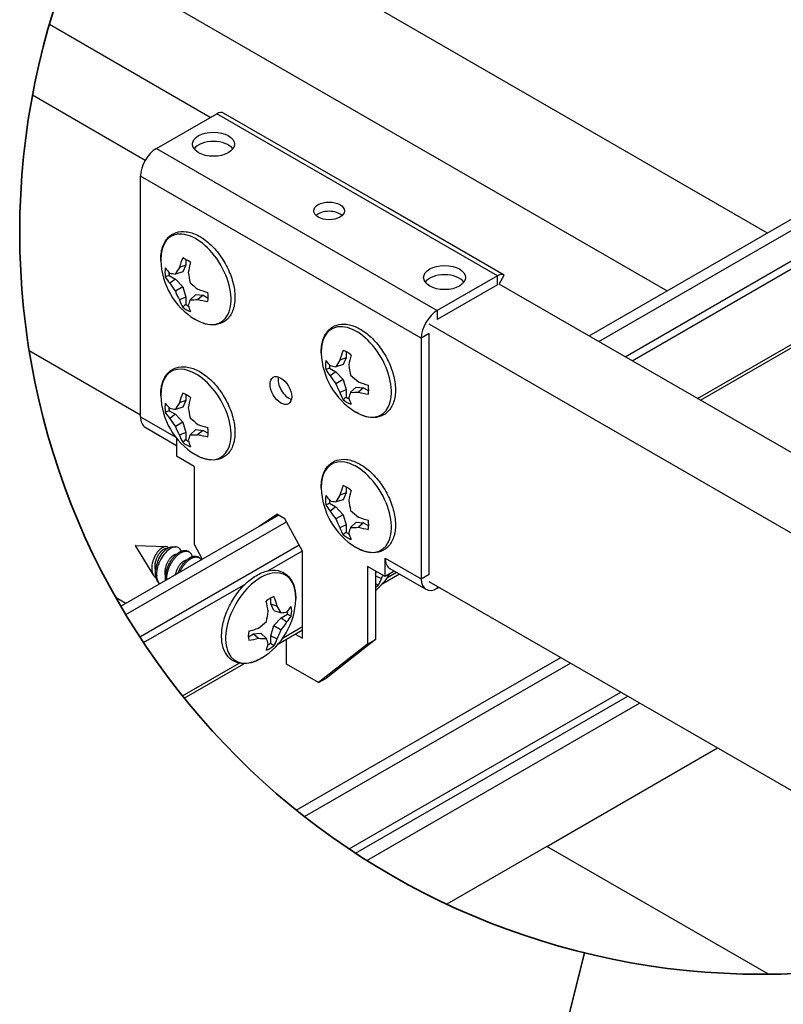
# Model space of a CAD drawing. Units: inches. Extents: x 3585.26 to 3594.64, y 1909.22 to 1915.84.
# Drawn here: x 3591.37 to 3593.05, y 1912.5 to 1914.67 of the extents above; entities that cross this region are included whole.
import ezdxf

# ---------------------------------------------------------------- set-up
doc = ezdxf.new("R2010")
doc.units = ezdxf.units.IN
doc.header["$MEASUREMENT"] = 0
doc.layers.add('Detail Boundary (ANSI)', color=7, linetype='Continuous', lineweight=35)
doc.layers.add('Panel 2', color=5, linetype='Continuous')
doc.layers.add('Susp Units 1', color=6, linetype='Continuous')

# ---------------------------------------------------------------- blocks, each defined once
blk = doc.blocks.new('2dTransSymbol1')
at = {"layer": 'Detail Boundary (ANSI)'}
blk.add_line((7.7563, 3.2111), (8.1517, 4.8148), dxfattribs=at)
blk.add_circle((8.5434, 6.4029), 1.6357, dxfattribs=at)

msp = doc.modelspace()

# ---------------------------------------------------------------- linework, layer by layer
at = {"layer": 'Panel 2'}
for p, q in [((3593.017, 1914.199), (3591.5908, 1915.0224)), ((3591.4928, 1914.8239), (3592.796, 1914.0715)), ((3592.1342, 1912.8158), (3592.7352, 1913.1628)), ((3592.5307, 1912.8468), (3592.9066, 1913.0638)), ((3592.5307, 1912.8468), (3592.3104, 1912.7196)), ((3593.0191, 1912.5648), (3592.5307, 1912.8468))]:
    msp.add_line(p, q, dxfattribs=at)
at = {"layer": 'Susp Units 1'}
for p, q in [((3592.6239, 1913.9721), (3594.2548, 1914.9137)), ((3592.6454, 1913.9597), (3594.2763, 1914.9013)), ((3592.7034, 1913.9262), (3594.3053, 1914.8511)), ((3592.7186, 1913.9174), (3594.3097, 1914.8361)), ((3591.7892, 1914.454), (3591.4348, 1914.6586)), ((3592.863, 1913.834), (3594.3097, 1914.6693)), ((3592.8693, 1913.8304), (3594.3053, 1914.6595)), ((3591.6458, 1914.3592), (3591.3974, 1914.5026)), ((3591.6708, 1914.3856), (3591.8033, 1914.4621)), ((3592.422, 1914.1049), (3591.8033, 1914.4621)), ((3592.0747, 1914.3156), (3591.8183, 1914.4636)), ((3591.6708, 1914.3856), (3592.2895, 1914.0284)), ((3592.2542, 1913.9672), (3591.6354, 1914.3244)), ((3591.6354, 1913.7936), (3591.6354, 1914.3244)), ((3592.1807, 1914.2544), (3592.0747, 1914.3156)), ((3592.437, 1914.1064), (3592.1807, 1914.2544)), ((3591.7354, 1914.1281), (3591.7214, 1914.123)), ((3591.7354, 1914.1281), (3591.7286, 1914.1133)), ((3591.7354, 1914.1411), (3591.7354, 1914.1281)), ((3591.7286, 1914.1133), (3591.7124, 1914.1084)), ((3592.4256, 1914.0865), (3592.437, 1914.1064)), ((3591.6986, 1914.1053), (3591.7124, 1914.0973)), ((3591.7124, 1914.0973), (3591.7002, 1914.0883)), ((3591.7124, 1914.0973), (3591.7286, 1914.0802)), ((3592.422, 1914.1049), (3592.2895, 1914.0284)), ((3592.422, 1914.0845), (3592.422, 1914.1049)), ((3594.1869, 1913.0697), (3592.4256, 1914.0866)), ((3591.7286, 1914.0802), (3591.7124, 1914.0708)), ((3591.7286, 1914.0802), (3591.7354, 1914.0576)), ((3591.7573, 1914.0636), (3591.745, 1914.052)), ((3591.7573, 1914.0636), (3591.7735, 1914.062)), ((3592.422, 1914.0845), (3592.2895, 1914.008)), ((3591.7354, 1914.0576), (3591.7214, 1914.0514)), ((3591.7354, 1914.0576), (3591.7354, 1914.0416)), ((3591.7735, 1914.062), (3591.7621, 1914.0525)), ((3591.7735, 1914.062), (3591.7848, 1914.0555)), ((3592.2895, 1914.0284), (3592.2895, 1914.008)), ((3592.2718, 1913.9774), (3592.2542, 1913.9672)), ((3594.0705, 1912.9593), (3592.2718, 1913.9978)), ((3592.2718, 1913.4466), (3592.2718, 1913.9774)), ((3592.2542, 1913.9672), (3592.2542, 1913.4364)), ((3591.6354, 1913.7977), (3591.3903, 1913.9393)), ((3592.0889, 1913.937), (3592.0889, 1913.924)), ((3592.0889, 1913.924), (3592.075, 1913.9189)), ((3592.0889, 1913.924), (3592.0822, 1913.9092)), ((3592.0522, 1913.9011), (3592.066, 1913.8932)), ((3592.066, 1913.8932), (3592.0537, 1913.8842)), ((3592.0822, 1913.9092), (3592.066, 1913.9042)), ((3592.066, 1913.8932), (3592.0822, 1913.876)), ((3592.0822, 1913.876), (3592.066, 1913.8667)), ((3592.0822, 1913.876), (3592.0889, 1913.8534)), ((3592.0889, 1913.8534), (3592.075, 1913.8473)), ((3592.0889, 1913.8534), (3592.0889, 1913.8375)), ((3592.1109, 1913.8595), (3592.0985, 1913.8479)), ((3592.1109, 1913.8595), (3592.1271, 1913.8579)), ((3592.1271, 1913.8579), (3592.1157, 1913.8484)), ((3592.1271, 1913.8579), (3592.1384, 1913.8514)), ((3591.7354, 1913.8301), (3591.7214, 1913.825)), ((3591.7354, 1913.8301), (3591.7286, 1913.8153)), ((3591.7354, 1913.8431), (3591.7354, 1913.8301)), ((3591.6986, 1913.8072), (3591.7124, 1913.7993)), ((3591.7286, 1913.8153), (3591.7124, 1913.8103)), ((3591.6354, 1913.7936), (3591.713, 1913.7488)), ((3591.7124, 1913.7993), (3591.7002, 1913.7903)), ((3591.7124, 1913.7993), (3591.7286, 1913.7821)), ((3591.7286, 1913.7821), (3591.7124, 1913.7728)), ((3591.7286, 1913.7821), (3591.7354, 1913.7595)), ((3591.6458, 1913.7708), (3591.715, 1913.7308)), ((3591.7354, 1913.7595), (3591.7214, 1913.7534)), ((3591.7354, 1913.7595), (3591.7354, 1913.7436)), ((3591.7573, 1913.7656), (3591.745, 1913.754)), ((3591.7573, 1913.7656), (3591.7735, 1913.764)), ((3591.7735, 1913.764), (3591.7621, 1913.7545)), ((3591.7735, 1913.764), (3591.7848, 1913.7575)), ((3591.715, 1913.7464), (3591.715, 1913.7069)), ((3591.7538, 1913.6845), (3591.715, 1913.7069)), ((3591.7538, 1913.6845), (3591.7538, 1913.513)), ((3592.0889, 1913.639), (3592.0889, 1913.626)), ((3592.0822, 1913.6111), (3592.066, 1913.6062)), ((3592.0889, 1913.626), (3592.075, 1913.6208)), ((3592.0889, 1913.626), (3592.0822, 1913.6111)), ((3592.0522, 1913.6031), (3592.066, 1913.5951)), ((3592.066, 1913.5951), (3592.0537, 1913.5861)), ((3592.066, 1913.5951), (3592.0822, 1913.578)), ((3591.5921, 1913.3764), (3591.9398, 1913.5771)), ((3591.897, 1913.5528), (3591.9359, 1913.5793)), ((3591.9147, 1913.563), (3591.9374, 1913.5785)), ((3591.9537, 1913.5691), (3591.9359, 1913.5793)), ((3591.9926, 1913.4976), (3591.9537, 1913.5691)), ((3592.0822, 1913.578), (3592.066, 1913.5687)), ((3592.0822, 1913.578), (3592.0889, 1913.5554)), ((3591.603, 1913.3579), (3591.9573, 1913.5624)), ((3591.897, 1913.5528), (3591.9147, 1913.563)), ((3591.897, 1913.5525), (3591.897, 1913.5528)), ((3591.9147, 1913.5627), (3591.9147, 1913.563)), ((3592.0889, 1913.5554), (3592.075, 1913.5493)), ((3592.0889, 1913.5554), (3592.0889, 1913.5395)), ((3592.1109, 1913.5615), (3592.0985, 1913.5499)), ((3592.1109, 1913.5615), (3592.1271, 1913.5599)), ((3592.1271, 1913.5599), (3592.1157, 1913.5504)), ((3592.1271, 1913.5599), (3592.1384, 1913.5534)), ((3591.6241, 1913.5085), (3591.6642, 1913.4443)), ((3591.625, 1913.5101), (3591.6919, 1913.5077)), ((3591.6338, 1913.3087), (3591.985, 1913.5115)), ((3591.705, 1913.5073), (3591.7134, 1913.507)), ((3591.7538, 1913.513), (3591.771, 1913.4797)), ((3591.7423, 1913.4962), (3591.7396, 1913.4978)), ((3591.7646, 1913.4833), (3591.7618, 1913.4849)), ((3591.9164, 1913.4543), (3591.9923, 1913.4981)), ((3591.9926, 1913.3058), (3591.9926, 1913.4976)), ((3592.1745, 1913.4416), (3592.1745, 1913.4825)), ((3592.1745, 1913.4825), (3592.1746, 1913.4824)), ((3592.1746, 1913.4824), (3592.1746, 1913.4824)), ((3592.1746, 1913.4824), (3592.2542, 1913.4364)), ((3592.1357, 1913.464), (3592.1357, 1913.2925)), ((3592.1745, 1913.4416), (3592.1357, 1913.464)), ((3592.185, 1913.4595), (3592.2645, 1913.4135)), ((3592.1922, 1913.4553), (3592.1922, 1913.4518)), ((3592.1534, 1913.4538), (3592.1534, 1913.3027)), ((3592.1534, 1913.4472), (3592.1551, 1913.4528)), ((3592.1534, 1913.443), (3592.1662, 1913.4374)), ((3592.1693, 1913.4263), (3592.2059, 1913.4474)), ((3592.1922, 1913.4518), (3592.1745, 1913.4416)), ((3592.1795, 1913.4394), (3592.1996, 1913.451)), ((3592.2542, 1913.4364), (3592.2718, 1913.4466)), ((3591.6422, 1913.296), (3591.8672, 1913.4259)), ((3591.6741, 1913.4286), (3591.6744, 1913.4281)), ((3593.5862, 1912.6715), (3592.2718, 1913.4303)), ((3592.2895, 1913.4201), (3592.2895, 1913.416)), ((3592.2895, 1913.416), (3592.293, 1913.4181)), ((3591.6028, 1913.3825), (3591.5815, 1913.3948)), ((3591.9225, 1913.3814), (3591.9225, 1913.3944)), ((3591.9225, 1913.3814), (3591.9364, 1913.3762)), ((3591.9292, 1913.3665), (3591.9225, 1913.3814)), ((3591.9292, 1913.3665), (3591.9454, 1913.3616)), ((3591.9292, 1913.3334), (3591.9454, 1913.3505)), ((3591.9454, 1913.3505), (3591.9592, 1913.3585)), ((3591.9454, 1913.3505), (3591.9577, 1913.3415)), ((3591.9225, 1913.3108), (3591.9292, 1913.3334)), ((3591.9292, 1913.3334), (3591.9454, 1913.324)), ((3591.9497, 1913.3067), (3591.9926, 1913.3315)), ((3591.8731, 1913.3087), (3591.8843, 1913.3152)), ((3591.8843, 1913.3152), (3591.9005, 1913.3169)), ((3591.8843, 1913.3152), (3591.8958, 1913.3058)), ((3591.9005, 1913.3169), (3591.9129, 1913.3053)), ((3591.9225, 1913.2949), (3591.9225, 1913.3108)), ((3591.9225, 1913.3108), (3591.9364, 1913.3047)), ((3591.9395, 1913.2936), (3591.9926, 1913.3242)), ((3591.9572, 1913.2486), (3591.9572, 1913.3038)), ((3591.9766, 1913.315), (3591.9926, 1913.3058)), ((3592.1357, 1913.2925), (3592.0279, 1913.2078)), ((3592.1534, 1913.3027), (3592.0456, 1913.218)), ((3592.1357, 1913.2925), (3592.1534, 1913.3027)), ((3591.9788, 1912.9268), (3592.5614, 1913.2631)), ((3591.7278, 1913.1786), (3591.8527, 1913.2507)), ((3591.7318, 1913.1737), (3591.8634, 1913.2496)), ((3592.0279, 1913.2078), (3591.9572, 1913.2486)), ((3591.9967, 1912.9126), (3592.5826, 1913.2509)), ((3592.0279, 1913.2078), (3592.0456, 1913.218)), ((3592.0952, 1912.8412), (3592.6937, 1913.1867)), ((3592.1095, 1912.8317), (3592.709, 1913.1779))]:
    msp.add_line(p, q, dxfattribs=at)
for centre, start, end in [((3591.8375, 1914.143), 181.6742, 238.3258), ((3592.1911, 1913.9389), 181.6742, 238.3258), ((3591.8375, 1913.845), 181.6742, 238.3258), ((3592.1911, 1913.6409), 181.6742, 238.3258), ((3592.0501, 1913.529), 311.0367, 328.7929), ((3591.8203, 1913.3963), 301.6742, 358.3258)]:
    msp.add_arc(centre, 0.1573, start, end, dxfattribs=at)
for centre, major_axis, ratio, start_param, end_param in [((3591.8033, 1914.4376), (0.015, 0.026), 0.57735, 0, 0.785398), ((3591.7963, 1914.3744), (0.0462, 0), 0.57735, 0.392197, 2.749395), ((3591.6708, 1914.3448), (0.025, 0.0433), 0.57735, 0.785398, 2.356194), ((3592.0509, 1914.2274), (-0.0337, 0), 0.57735, 3.692878, 5.7319), ((3591.7576, 1914.0969), (-0.0547, 0.0947), 0.57735, 2.321878, 7.1029), ((3591.8448, 1914.1371), (0.0998, 0.121), 0.668835, 2.022588, 2.176976), ((3591.7371, 1914.085), (0.0338, -0.0585), 0.57735, 2.17393, 2.538459), ((3591.8272, 1914.1472), (-0.0588, -0.1454), 0.468323, 4.987011, 5.141398), ((3591.7371, 1914.085), (-0.0338, 0.0585), 0.57735, 0.603134, 0.967662), ((3591.836, 1914.132), (0.1553, -0.0218), 0.468323, 3.562775, 3.717163), ((3591.743, 1914.0884), (0.0318, -0.0551), 0.57735, 3.957325, 4.097016), ((3591.8371, 1914.1458), (0.1556, 0.0231), 0.207457, 3.605979, 3.752568), ((3591.836, 1914.1452), (0.1292, 0.0897), 0.407969, 2.317368, 2.463957), ((3591.8397, 1914.1431), (0.0015, -0.1573), 0.642628, 4.906639, 5.053229), ((3592.3054, 1914.0804), (0.0462, 0), 0.57735, 0.392197, 2.749395), ((3592.422, 1914.0804), (0.015, 0.026), 0.57735, 0, 0.785398), ((3591.836, 1914.1523), (-0.1547, -0.0259), 0.668835, 0.244012, 0.3984), ((3591.8371, 1914.1416), (-0.1516, 0.042), 0.84314, 0.724893, 0.871482), ((3591.8387, 1914.1449), (0.1355, -0.0799), 0.642628, 4.371549, 4.518139), ((3591.836, 1914.1434), (0.0394, 0.1523), 0.84314, 2.27011, 2.4167), ((3591.836, 1914.132), (0.1553, -0.0218), 0.468323, 4.28338, 4.437767), ((3591.7371, 1914.085), (0.0338, -0.0585), 0.57735, 0.603134, 0.967662), ((3591.8448, 1914.1371), (-0.0998, -0.121), 0.668835, 5.884785, 6.039173), ((3591.743, 1914.0884), (0.0318, -0.0551), 0.57735, 5.327762, 5.467453), ((3591.8397, 1914.1413), (-0.0978, -0.1232), 0.207457, 5.67221, 5.818799), ((3591.8387, 1914.1407), (-0.1423, -0.0671), 0.407969, 0.677636, 0.824225), ((3591.836, 1914.1523), (-0.1547, -0.0259), 0.668835, 0.964617, 1.119005), ((3591.7371, 1914.085), (-0.0338, 0.0585), 0.57735, 2.17393, 2.538459), ((3591.8272, 1914.1472), (-0.0588, -0.1454), 0.468323, 5.707615, 5.862003), ((3592.2895, 1913.9876), (-0.025, -0.0433), 0.57735, 3.926991, 5.497787), ((3592.1111, 1913.8928), (-0.0547, 0.0947), 0.57735, 2.321878, 7.1029), ((3592.1983, 1913.9329), (0.0998, 0.121), 0.668835, 2.022588, 2.176976), ((3592.0906, 1913.8809), (0.0338, -0.0585), 0.57735, 2.17393, 2.538459), ((3592.0906, 1913.8809), (-0.0338, 0.0585), 0.57735, 0.603134, 0.967662), ((3592.1895, 1913.9279), (0.1553, -0.0218), 0.468323, 3.562775, 3.717163), ((3592.1896, 1913.9411), (0.1292, 0.0897), 0.407969, 2.317368, 2.463957), ((3592.1808, 1913.9431), (-0.0588, -0.1454), 0.468323, 4.987011, 5.141398), ((3591.7576, 1913.7989), (-0.0547, 0.0947), 0.57735, 2.321878, 7.1029), ((3592.1895, 1913.9482), (-0.1547, -0.0259), 0.668835, 0.244012, 0.3984), ((3592.0965, 1913.8843), (0.0318, -0.0551), 0.57735, 3.957325, 4.097016), ((3592.1907, 1913.9417), (0.1556, 0.0231), 0.207457, 3.605979, 3.752568), ((3592.1933, 1913.9389), (0.0015, -0.1573), 0.642628, 4.906639, 5.053229), ((3591.9625, 1913.862), (0.0169, -0.0292), 0.57735, 3.692878, 5.7319), ((3592.1907, 1913.9374), (-0.1516, 0.042), 0.84314, 0.724893, 0.871482), ((3592.1922, 1913.9408), (0.1355, -0.0799), 0.642628, 4.371549, 4.518139), ((3592.1895, 1913.9279), (0.1553, -0.0218), 0.468323, 4.28338, 4.437767), ((3591.8448, 1913.8391), (0.0998, 0.121), 0.668835, 2.022588, 2.176976), ((3591.7371, 1913.787), (0.0338, -0.0585), 0.57735, 2.17393, 2.538459), ((3592.1896, 1913.9393), (0.0394, 0.1523), 0.84314, 2.27011, 2.4167), ((3592.1983, 1913.9329), (-0.0998, -0.121), 0.668835, 5.884785, 6.039173), ((3592.1933, 1913.9372), (-0.0978, -0.1232), 0.207457, 5.67221, 5.818799), ((3592.1922, 1913.9365), (-0.1423, -0.0671), 0.407969, 0.677636, 0.824225), ((3592.1895, 1913.9482), (-0.1547, -0.0259), 0.668835, 0.964617, 1.119005), ((3592.0906, 1913.8809), (0.0338, -0.0585), 0.57735, 0.603134, 0.967662), ((3591.7371, 1913.787), (-0.0338, 0.0585), 0.57735, 0.603134, 0.967662), ((3591.836, 1913.834), (0.1553, -0.0218), 0.468323, 3.562775, 3.717163), ((3591.836, 1913.8472), (0.1292, 0.0897), 0.407969, 2.317368, 2.463957), ((3591.8272, 1913.8492), (-0.0588, -0.1454), 0.468323, 4.987011, 5.141398), ((3592.0906, 1913.8809), (-0.0338, 0.0585), 0.57735, 2.17393, 2.538459), ((3592.0965, 1913.8843), (0.0318, -0.0551), 0.57735, 5.327762, 5.467453), ((3592.1808, 1913.9431), (-0.0588, -0.1454), 0.468323, 5.707615, 5.862003), ((3591.836, 1913.8543), (-0.1547, -0.0259), 0.668835, 0.244012, 0.3984), ((3591.743, 1913.7904), (0.0318, -0.0551), 0.57735, 3.957325, 4.097016), ((3591.8371, 1913.8478), (0.1556, 0.0231), 0.207457, 3.605979, 3.752568), ((3591.8397, 1913.845), (0.0015, -0.1573), 0.642628, 4.906639, 5.053229), ((3591.6708, 1913.8141), (-0.025, -0.0433), 0.57735, 5.497787, 6.283185), ((3591.8371, 1913.8435), (-0.1516, 0.042), 0.84314, 0.724893, 0.871482), ((3591.8387, 1913.8469), (0.1355, -0.0799), 0.642628, 4.371549, 4.518139), ((3591.836, 1913.8454), (0.0394, 0.1523), 0.84314, 2.27011, 2.4167), ((3591.836, 1913.834), (0.1553, -0.0218), 0.468323, 4.28338, 4.437767), ((3591.7371, 1913.787), (0.0338, -0.0585), 0.57735, 0.603134, 0.967662), ((3591.7503, 1913.7682), (-0.025, -0.0433), 0.57735, 5.530463, 5.561043), ((3591.8448, 1913.8391), (-0.0998, -0.121), 0.668835, 5.884785, 6.039173), ((3591.7371, 1913.787), (-0.0338, 0.0585), 0.57735, 2.17393, 2.538459), ((3591.743, 1913.7904), (0.0318, -0.0551), 0.57735, 5.327762, 5.467453), ((3591.8397, 1913.8433), (-0.0978, -0.1232), 0.207457, 5.67221, 5.818799), ((3591.8272, 1913.8492), (-0.0588, -0.1454), 0.468323, 5.707615, 5.862003), ((3591.8387, 1913.8426), (-0.1423, -0.0671), 0.407969, 0.677636, 0.824225), ((3591.836, 1913.8543), (-0.1547, -0.0259), 0.668835, 0.964617, 1.119005), ((3592.1111, 1913.5947), (-0.0547, 0.0947), 0.57735, 2.321878, 7.1029), ((3592.1983, 1913.6349), (0.0998, 0.121), 0.668835, 2.022588, 2.176976), ((3592.0906, 1913.5829), (0.0338, -0.0585), 0.57735, 2.17393, 2.538459), ((3592.1808, 1913.6451), (-0.0588, -0.1454), 0.468323, 4.987011, 5.141398), ((3592.0906, 1913.5829), (-0.0338, 0.0585), 0.57735, 0.603134, 0.967662), ((3592.1895, 1913.6299), (0.1553, -0.0218), 0.468323, 3.562775, 3.717163), ((3592.0965, 1913.5863), (0.0318, -0.0551), 0.57735, 3.957325, 4.097016), ((3592.1907, 1913.6437), (0.1556, 0.0231), 0.207457, 3.605979, 3.752568), ((3592.1896, 1913.643), (0.1292, 0.0897), 0.407969, 2.317368, 2.463957), ((3592.1933, 1913.6409), (0.0015, -0.1573), 0.642628, 4.906639, 5.053229), ((3592.1895, 1913.6501), (-0.1547, -0.0259), 0.668835, 0.244012, 0.3984), ((3592.1907, 1913.6394), (-0.1516, 0.042), 0.84314, 0.724893, 0.871482), ((3592.1922, 1913.6428), (0.1355, -0.0799), 0.642628, 4.371549, 4.518139), ((3592.1896, 1913.6413), (0.0394, 0.1523), 0.84314, 2.27011, 2.4167), ((3592.1895, 1913.6299), (0.1553, -0.0218), 0.468323, 4.28338, 4.437767), ((3592.0906, 1913.5829), (0.0338, -0.0585), 0.57735, 0.603134, 0.967662), ((3592.1983, 1913.6349), (-0.0998, -0.121), 0.668835, 5.884785, 6.039173), ((3592.1933, 1913.6391), (-0.0978, -0.1232), 0.207457, 5.67221, 5.818799), ((3592.1922, 1913.6385), (-0.1423, -0.0671), 0.407969, 0.677636, 0.824225), ((3592.1895, 1913.6501), (-0.1547, -0.0259), 0.668835, 0.964617, 1.119005), ((3592.0906, 1913.5829), (-0.0338, 0.0585), 0.57735, 2.17393, 2.538459), ((3592.0965, 1913.5863), (0.0318, -0.0551), 0.57735, 5.327762, 5.467453), ((3592.1808, 1913.6451), (-0.0588, -0.1454), 0.468323, 5.707615, 5.862003), ((3591.6247, 1913.5092), (0.0005, 0.000866), 0.57735, 0.297251, 2.844341), ((3592.21, 1913.5028), (-0.025, -0.0433), 0.57735, 5.497787, 6.283185), ((3591.7041, 1913.4634), (-0.0238, -0.0411), 0.57735, 5.326413, 6.110948), ((3591.7051, 1913.4633), (0.0197, 0.0438), 0.637282, 2.124404, 2.294757), ((3591.9003, 1913.3501), (-0.0547, -0.0947), 0.57735, 2.321878, 7.1029), ((3592.0429, 1913.523), (0.0998, -0.121), 0.668835, 0.244012, 0.3984), ((3592.0516, 1913.5293), (0.0394, -0.1523), 0.84314, 0.724893, 0.778822), ((3592.2895, 1913.4568), (-0.025, -0.0433), 0.57735, 5.497787, 7.068583), ((3591.7056, 1913.4625), (-0.0255, -0.0401), 0.663871, 6.138687, 6.139701), ((3592.1506, 1913.471), (-0.0338, -0.0585), 0.57735, 0.844554, 0.967663), ((3591.9208, 1913.3383), (0.0338, 0.0585), 0.57735, 0.603134, 0.967663), ((3591.8131, 1913.3903), (0.0998, -0.121), 0.668835, 0.964617, 1.119005), ((3591.8307, 1913.4005), (-0.0588, 0.1454), 0.468323, 4.283379, 4.437767), ((3591.8218, 1913.3984), (0.1292, -0.0897), 0.407968, 0.677635, 0.824225), ((3591.8219, 1913.3852), (0.1553, 0.0218), 0.468323, 5.707615, 5.862003), ((3591.9208, 1913.3383), (-0.0338, -0.0585), 0.57735, 2.17393, 2.538459), ((3591.8181, 1913.3963), (0.0015, 0.1573), 0.642629, 4.371549, 4.518138), ((3591.8207, 1913.3991), (0.1556, -0.0231), 0.207457, 5.67221, 5.818799), ((3591.8219, 1913.4055), (0.1547, -0.0259), 0.668835, 5.884785, 6.039173), ((3591.9149, 1913.3417), (0.0318, 0.0551), 0.57735, 5.327762, 5.467453), ((3591.8219, 1913.3852), (0.1553, 0.0218), 0.468323, 4.987011, 5.141399), ((3591.8192, 1913.3982), (0.1355, 0.0799), 0.642629, 4.906639, 5.053229), ((3591.8207, 1913.3948), (-0.1516, -0.042), 0.84314, 2.27011, 2.4167), ((3591.9208, 1913.3383), (0.0338, 0.0585), 0.57735, 2.17393, 2.538459), ((3591.8219, 1913.4055), (-0.1547, 0.0259), 0.668835, 2.022588, 2.176976), ((3591.8192, 1913.3939), (-0.1423, 0.0671), 0.407969, 2.317368, 2.463957), ((3591.8181, 1913.3945), (-0.0978, 0.1232), 0.207457, 3.605979, 3.752568), ((3591.8131, 1913.3903), (0.0998, -0.121), 0.668835, 0.244012, 0.3984), ((3591.8218, 1913.3967), (0.0394, -0.1523), 0.84314, 0.724893, 0.871482), ((3591.8307, 1913.4005), (-0.0588, 0.1454), 0.468323, 3.562775, 3.717162), ((3591.9208, 1913.3383), (-0.0338, -0.0585), 0.57735, 0.603134, 0.967663), ((3591.9149, 1913.3417), (0.0318, 0.0551), 0.57735, 3.957325, 4.097016)]:
    msp.add_ellipse(centre, major_axis=major_axis, ratio=ratio, start_param=start_param, end_param=end_param, dxfattribs=at)
for centre, major_axis in [((3591.7963, 1914.3948), (-0.0462, 0)), ((3592.0509, 1914.2478), (-0.0337, 0)), ((3592.3054, 1914.1009), (-0.0462, 0)), ((3591.9448, 1913.8518), (0.0169, -0.0292))]:
    msp.add_ellipse(centre, major_axis=major_axis, ratio=0.57735, dxfattribs=at)
for points, knots in [([(3591.6803, 1914.1384), (3591.68, 1914.1488), (3591.6811, 1914.1585), (3591.6865, 1914.1756), (3591.6907, 1914.183), (3591.7013, 1914.194), (3591.7075, 1914.1979), (3591.7211, 1914.2023), (3591.7284, 1914.2029), (3591.7442, 1914.201), (3591.7527, 1914.1983), (3591.77, 1914.1896), (3591.7787, 1914.1835), (3591.7953, 1914.1686), (3591.8032, 1914.1599), (3591.8172, 1914.1408), (3591.8233, 1914.1304), (3591.8334, 1914.1089), (3591.8373, 1914.0978), (3591.8426, 1914.076), (3591.8438, 1914.0652), (3591.8434, 1914.0451), (3591.8418, 1914.0356), (3591.8354, 1914.0194), (3591.8308, 1914.0126), (3591.8195, 1914.0027), (3591.8131, 1913.9994), (3591.7992, 1913.996), (3591.7916, 1913.996), (3591.7755, 1913.999), (3591.7668, 1914.0023), (3591.7572, 1914.0078), (3591.7561, 1914.0084), (3591.7549, 1914.0091)], [3.107276, 3.107276, 3.107276, 3.107276, 3.440326, 3.440326, 3.762234, 3.762234, 4.049712, 4.049712, 4.333613, 4.333613, 4.648266, 4.648266, 4.980438, 4.980438, 5.312656, 5.312656, 5.642959, 5.642959, 5.973138, 5.973138, 6.305067, 6.305067, 6.637773, 6.637773, 6.954821, 6.954821, 7.238071, 7.238071, 7.525999, 7.525999, 7.845484, 7.845484, 7.888298, 7.888298, 7.888298, 7.888298]), ([(3591.7354, 1914.0416), (3591.7341, 1914.0406), (3591.7329, 1914.0396), (3591.7317, 1914.0385), (3591.7306, 1914.0376), (3591.7295, 1914.0367), (3591.7284, 1914.0358)], [0.0008754578, 0.0008754578, 0.0008754578, 0.0008754578, 0.0011239174, 0.0011239174, 0.0011239174, 0.0013455933, 0.0013455933, 0.0013455933, 0.0013455933]), ([(3592.0338, 1913.9343), (3592.0335, 1913.9446), (3592.0347, 1913.9544), (3592.0401, 1913.9714), (3592.0442, 1913.9789), (3592.0548, 1913.9899), (3592.061, 1913.9938), (3592.0746, 1913.9982), (3592.082, 1913.9987), (3592.0978, 1913.9969), (3592.1063, 1913.9941), (3592.1235, 1913.9854), (3592.1323, 1913.9793), (3592.1489, 1913.9645), (3592.1567, 1913.9558), (3592.1707, 1913.9366), (3592.1769, 1913.9262), (3592.187, 1913.9048), (3592.1909, 1913.8937), (3592.1961, 1913.8719), (3592.1974, 1913.8611), (3592.197, 1913.8409), (3592.1953, 1913.8315), (3592.189, 1913.8153), (3592.1844, 1913.8084), (3592.1731, 1913.7986), (3592.1667, 1913.7953), (3592.1527, 1913.7919), (3592.1452, 1913.7919), (3592.129, 1913.7949), (3592.1204, 1913.7982), (3592.1108, 1913.8037), (3592.1096, 1913.8043), (3592.1085, 1913.805)], [3.107276, 3.107276, 3.107276, 3.107276, 3.440326, 3.440326, 3.762234, 3.762234, 4.049712, 4.049712, 4.333613, 4.333613, 4.648266, 4.648266, 4.980438, 4.980438, 5.312656, 5.312656, 5.642959, 5.642959, 5.973138, 5.973138, 6.305067, 6.305067, 6.637773, 6.637773, 6.954821, 6.954821, 7.238071, 7.238071, 7.525999, 7.525999, 7.845484, 7.845484, 7.888298, 7.888298, 7.888298, 7.888298]), ([(3591.6803, 1913.8404), (3591.68, 1913.8507), (3591.6811, 1913.8605), (3591.6865, 1913.8775), (3591.6907, 1913.885), (3591.7013, 1913.896), (3591.7075, 1913.8999), (3591.7211, 1913.9043), (3591.7284, 1913.9048), (3591.7442, 1913.903), (3591.7527, 1913.9002), (3591.77, 1913.8915), (3591.7787, 1913.8854), (3591.7953, 1913.8706), (3591.8032, 1913.8619), (3591.8172, 1913.8427), (3591.8233, 1913.8323), (3591.8334, 1913.8109), (3591.8373, 1913.7998), (3591.8426, 1913.778), (3591.8438, 1913.7672), (3591.8434, 1913.747), (3591.8418, 1913.7376), (3591.8354, 1913.7214), (3591.8308, 1913.7145), (3591.8195, 1913.7047), (3591.8131, 1913.7014), (3591.7992, 1913.698), (3591.7916, 1913.698), (3591.7755, 1913.701), (3591.7668, 1913.7043), (3591.7572, 1913.7098), (3591.7561, 1913.7104), (3591.7549, 1913.7111)], [3.107276, 3.107276, 3.107276, 3.107276, 3.440326, 3.440326, 3.762234, 3.762234, 4.049712, 4.049712, 4.333613, 4.333613, 4.648266, 4.648266, 4.980438, 4.980438, 5.312656, 5.312656, 5.642959, 5.642959, 5.973138, 5.973138, 6.305067, 6.305067, 6.637773, 6.637773, 6.954821, 6.954821, 7.238071, 7.238071, 7.525999, 7.525999, 7.845484, 7.845484, 7.888298, 7.888298, 7.888298, 7.888298]), ([(3592.0889, 1913.8375), (3592.0877, 1913.8365), (3592.0865, 1913.8354), (3592.0852, 1913.8344), (3592.0842, 1913.8335), (3592.0831, 1913.8326), (3592.082, 1913.8317)], [0.0008754578, 0.0008754578, 0.0008754578, 0.0008754578, 0.0011239174, 0.0011239174, 0.0011239174, 0.0013455933, 0.0013455933, 0.0013455933, 0.0013455933]), ([(3591.7354, 1913.7436), (3591.7341, 1913.7426), (3591.7329, 1913.7415), (3591.7317, 1913.7405), (3591.7306, 1913.7396), (3591.7295, 1913.7387), (3591.7284, 1913.7378)], [0.0008754578, 0.0008754578, 0.0008754578, 0.0008754578, 0.0011239174, 0.0011239174, 0.0011239174, 0.0013455933, 0.0013455933, 0.0013455933, 0.0013455933]), ([(3592.0338, 1913.6363), (3592.0335, 1913.6466), (3592.0347, 1913.6564), (3592.0401, 1913.6734), (3592.0442, 1913.6808), (3592.0548, 1913.6919), (3592.061, 1913.6957), (3592.0746, 1913.7001), (3592.082, 1913.7007), (3592.0978, 1913.6989), (3592.1063, 1913.6961), (3592.1235, 1913.6874), (3592.1323, 1913.6813), (3592.1489, 1913.6665), (3592.1567, 1913.6577), (3592.1707, 1913.6386), (3592.1769, 1913.6282), (3592.187, 1913.6068), (3592.1909, 1913.5957), (3592.1961, 1913.5739), (3592.1974, 1913.5631), (3592.197, 1913.5429), (3592.1953, 1913.5335), (3592.189, 1913.5173), (3592.1844, 1913.5104), (3592.1731, 1913.5005), (3592.1667, 1913.4972), (3592.1527, 1913.4939), (3592.1452, 1913.4939), (3592.129, 1913.4968), (3592.1204, 1913.5002), (3592.1108, 1913.5056), (3592.1096, 1913.5063), (3592.1085, 1913.507)], [3.107276, 3.107276, 3.107276, 3.107276, 3.440326, 3.440326, 3.762234, 3.762234, 4.049712, 4.049712, 4.333613, 4.333613, 4.648266, 4.648266, 4.980438, 4.980438, 5.312656, 5.312656, 5.642959, 5.642959, 5.973138, 5.973138, 6.305067, 6.305067, 6.637773, 6.637773, 6.954821, 6.954821, 7.238071, 7.238071, 7.525999, 7.525999, 7.845484, 7.845484, 7.888298, 7.888298, 7.888298, 7.888298]), ([(3592.0889, 1913.5395), (3592.0877, 1913.5384), (3592.0865, 1913.5374), (3592.0852, 1913.5364), (3592.0842, 1913.5355), (3592.0831, 1913.5346), (3592.082, 1913.5336)], [0.0008754578, 0.0008754578, 0.0008754578, 0.0008754578, 0.0011239174, 0.0011239174, 0.0011239174, 0.0013455933, 0.0013455933, 0.0013455933, 0.0013455933]), ([(3591.6975, 1913.5053), (3591.6962, 1913.5067), (3591.6944, 1913.5075), (3591.6902, 1913.5079), (3591.6878, 1913.5073), (3591.6837, 1913.5054), (3591.6823, 1913.5045), (3591.6779, 1913.5013), (3591.6751, 1913.4985), (3591.6699, 1913.4916), (3591.6675, 1913.4876), (3591.6631, 1913.478), (3591.6619, 1913.4734), (3591.6604, 1913.4663), (3591.66, 1913.4622), (3591.6602, 1913.4583)], [0.1294954, 0.1294954, 0.1294954, 0.1294954, 0.2155652, 0.2155652, 0.3083628, 0.3083628, 0.3583148, 0.3583148, 0.4581749, 0.4581749, 0.5613435, 0.5613435, 0.6879138, 0.6879138, 0.8758496, 0.8758496, 0.8758496, 0.8758496]), ([(3591.6688, 1913.4463), (3591.6685, 1913.451), (3591.6688, 1913.456), (3591.6705, 1913.4653), (3591.6719, 1913.4706), (3591.6766, 1913.482), (3591.6794, 1913.487), (3591.6854, 1913.4956), (3591.6886, 1913.4991), (3591.6934, 1913.5028), (3591.6951, 1913.5041), (3591.6999, 1913.5066), (3591.7026, 1913.5074), (3591.705, 1913.5073)], [0.000001, 0.000001, 0.000001, 0.000001, 0.0805807, 0.0805807, 0.1469268, 0.1469268, 0.2070691, 0.2070691, 0.2638432, 0.2638432, 0.2884746, 0.2884746, 0.3264578, 0.3264578, 0.3264578, 0.3264578]), ([(3591.725, 1913.4974), (3591.7239, 1913.501), (3591.722, 1913.5033), (3591.7178, 1913.5064), (3591.7149, 1913.5072), (3591.7085, 1913.5067), (3591.705, 1913.5055), (3591.7005, 1913.5028), (3591.6995, 1913.5022), (3591.6948, 1913.4989), (3591.691, 1913.4953), (3591.684, 1913.4865), (3591.6808, 1913.4814), (3591.6772, 1913.4739), (3591.6763, 1913.4719), (3591.6743, 1913.4666), (3591.6733, 1913.4634), (3591.6718, 1913.4571), (3591.6713, 1913.454), (3591.671, 1913.4509)], [0.0860624, 0.0860624, 0.0860624, 0.0860624, 0.1793286, 0.1793286, 0.2938541, 0.2938541, 0.4051576, 0.4051576, 0.434013, 0.434013, 0.5529707, 0.5529707, 0.6757212, 0.6757212, 0.7203958, 0.7203958, 0.7887786, 0.7887786, 0.8565568, 0.8565568, 0.8565568, 0.8565568]), ([(3591.6602, 1913.4583), (3591.6604, 1913.4558), (3591.6607, 1913.4535), (3591.6619, 1913.4491), (3591.6626, 1913.4471), (3591.6643, 1913.4441), (3591.6651, 1913.443), (3591.6671, 1913.4406), (3591.6684, 1913.4395), (3591.6699, 1913.4386), (3591.6699, 1913.4385), (3591.67, 1913.4385)], [0.000001, 0.000001, 0.000001, 0.000001, 0.0424065, 0.0424065, 0.0861386, 0.0861386, 0.1162852, 0.1162852, 0.1558512, 0.1558512, 0.1577117, 0.1577117, 0.1577117, 0.1577117]), ([(3591.9029, 1913.2624), (3591.8941, 1913.257), (3591.8851, 1913.2531), (3591.8677, 1913.2492), (3591.8592, 1913.2491), (3591.8443, 1913.2528), (3591.8379, 1913.2562), (3591.8272, 1913.2658), (3591.8231, 1913.2719), (3591.8168, 1913.2865), (3591.8149, 1913.2952), (3591.8138, 1913.3145), (3591.8147, 1913.3251), (3591.8193, 1913.3469), (3591.8229, 1913.3581), (3591.8325, 1913.3798), (3591.8384, 1913.3903), (3591.852, 1913.4098), (3591.8596, 1913.4187), (3591.8759, 1913.4341), (3591.8845, 1913.4406), (3591.9022, 1913.4504), (3591.9112, 1913.4536), (3591.9284, 1913.4562), (3591.9367, 1913.4557), (3591.9509, 1913.4508), (3591.9569, 1913.4469), (3591.9668, 1913.4365), (3591.9706, 1913.43), (3591.9761, 1913.4145), (3591.9776, 1913.4054), (3591.9776, 1913.3943), (3591.9776, 1913.393), (3591.9776, 1913.3917)], [1.53648, 1.53648, 1.53648, 1.53648, 1.86953, 1.86953, 2.191438, 2.191438, 2.478916, 2.478916, 2.762817, 2.762817, 3.07747, 3.07747, 3.409642, 3.409642, 3.74186, 3.74186, 4.072163, 4.072163, 4.402342, 4.402342, 4.734272, 4.734272, 5.066977, 5.066977, 5.384026, 5.384026, 5.667275, 5.667275, 5.955203, 5.955203, 6.274688, 6.274688, 6.317502, 6.317502, 6.317502, 6.317502]), ([(3591.6741, 1913.4286), (3591.673, 1913.4304), (3591.672, 1913.4323), (3591.6699, 1913.438), (3591.6691, 1913.442), (3591.6688, 1913.4463)], [0.0308382, 0.0308382, 0.0308382, 0.0308382, 0.0755042, 0.0755042, 0.1516472, 0.1516472, 0.1516472, 0.1516472]), ([(3591.9592, 1913.3585), (3591.9608, 1913.358), (3591.9623, 1913.3574), (3591.9638, 1913.3569), (3591.9651, 1913.3564), (3591.9664, 1913.3559), (3591.9678, 1913.3554)], [0.0008754578, 0.0008754578, 0.0008754578, 0.0008754578, 0.0011239174, 0.0011239174, 0.0011239174, 0.0013455933, 0.0013455933, 0.0013455933, 0.0013455933])]:
    msp.add_open_spline(points, degree=3, knots=knots, dxfattribs=at)
for points in [[(3591.6986, 1914.1053), (3591.6958, 1914.1042), (3591.6929, 1914.1032), (3591.6901, 1914.1022)], [(3592.0522, 1913.9011), (3592.0493, 1913.9001), (3592.0465, 1913.8991), (3592.0437, 1913.898)], [(3591.6986, 1913.8072), (3591.6958, 1913.8062), (3591.6929, 1913.8052), (3591.6901, 1913.8041)], [(3592.0522, 1913.6031), (3592.0493, 1913.6021), (3592.0465, 1913.601), (3592.0437, 1913.6)], [(3592.1534, 1913.4266), (3592.1554, 1913.425), (3592.1573, 1913.4233), (3592.1593, 1913.4217)], [(3591.9225, 1913.2949), (3591.9248, 1913.2929), (3591.9271, 1913.291), (3591.9295, 1913.289)]]:
    msp.add_open_spline(points, degree=3, dxfattribs=at)
for points, weights in [([(3591.9203, 1913.5659), (3591.9203, 1913.5664), (3591.9203, 1913.5668)], [0.933110413374, 0.933214396623, 0.933429037451]), ([(3591.923, 1913.5674), (3591.923, 1913.5681), (3591.923, 1913.5687)], [0.935132272363, 0.935768786778, 0.936596448693]), ([(3591.6689, 1913.4547), (3591.6682, 1913.457), (3591.6679, 1913.4594)], [0.94083580098, 0.933012701892, 0.933012701892]), ([(3591.6908, 1913.4433), (3591.6904, 1913.4449), (3591.6901, 1913.4466)], [0.936596128288, 0.933012701892, 0.933012701892])]:
    msp.add_rational_spline(points, weights, degree=2, dxfattribs=at)
for points, weights, knots in [([(3591.6679, 1913.4594), (3591.6669, 1913.4667), (3591.6689, 1913.4746), (3591.6732, 1913.4917), (3591.6838, 1913.5), (3591.6901, 1913.5049), (3591.6947, 1913.5037)], [0.933012701892, 0.933012701892, 1, 0.866025403784, 1, 0.915603042519, 0.937537384154], [0.375, 0.375, 0.375, 0.4166667, 0.4166667, 0.5, 0.5, 0.5524956, 0.5524956, 0.5524956]), ([(3591.6905, 1913.4332), (3591.6898, 1913.4438), (3591.6932, 1913.4555), (3591.7011, 1913.4815), (3591.7186, 1913.4938), (3591.7312, 1913.5026), (3591.7396, 1913.4978)], [0.933110413374, 0.935571105326, 1, 0.866025403784, 1, 0.900099562124, 0.949184047804], [0.3765913, 0.3765913, 0.3765913, 0.4166667, 0.4166667, 0.5, 0.5, 0.5621389, 0.5621389, 0.5621389]), ([(3591.6901, 1913.4466), (3591.6891, 1913.4538), (3591.6912, 1913.4618), (3591.6955, 1913.4788), (3591.7061, 1913.4871), (3591.7111, 1913.491), (3591.7151, 1913.4911)], [0.933012701892, 0.933012701892, 1, 0.866025403784, 1, 0.932046033654, 0.933026651514], [0.375, 0.375, 0.375, 0.4166667, 0.4166667, 0.5, 0.5, 0.5422679, 0.5422679, 0.5422679]), ([(3591.6932, 1913.4348), (3591.6931, 1913.444), (3591.696, 1913.4538), (3591.7039, 1913.4799), (3591.7214, 1913.4922), (3591.7389, 1913.5044), (3591.7468, 1913.4917), (3591.7485, 1913.489), (3591.7492, 1913.4853)], [0.935132272363, 0.944928418362, 1, 0.866025403784, 1, 0.866025403784, 1, 0.967968603859, 0.951253698571], [0.3824117, 0.3824117, 0.3824117, 0.4166667, 0.4166667, 0.5, 0.5, 0.5833333, 0.5833333, 0.6032571, 0.6032571, 0.6032571]), ([(3591.7128, 1913.4461), (3591.7131, 1913.4475), (3591.7134, 1913.4489), (3591.7178, 1913.466), (3591.7284, 1913.4742), (3591.7333, 1913.4781), (3591.7374, 1913.4782)], [0.977364342613, 0.987519550806, 1, 0.866025403784, 1, 0.932046033654, 0.933026651514], [0.4089037, 0.4089037, 0.4089037, 0.4166667, 0.4166667, 0.5, 0.5, 0.5422679, 0.5422679, 0.5422679]), ([(3591.7177, 1913.4489), (3591.7261, 1913.4706), (3591.7409, 1913.4809), (3591.7535, 1913.4897), (3591.7618, 1913.4849)], [0.968032930842, 0.884578101487, 1, 0.900099562124, 0.949184047804], [0.4282066, 0.4282066, 0.4282066, 0.5, 0.5, 0.5621389, 0.5621389, 0.5621389]), ([(3591.7223, 1913.4515), (3591.7307, 1913.4702), (3591.7437, 1913.4793), (3591.7612, 1913.4916), (3591.7691, 1913.4789), (3591.7691, 1913.4787), (3591.7692, 1913.4786)], [0.95241353753, 0.896962603967, 1, 0.866025403784, 1, 0.99869468162, 0.997414798749], [0.4359099, 0.4359099, 0.4359099, 0.5, 0.5, 0.5833333, 0.5833333, 0.5841453, 0.5841453, 0.5841453]), ([(3591.6775, 1913.4257), (3591.6775, 1913.4257), (3591.6775, 1913.4258), (3591.6721, 1913.4327), (3591.6711, 1913.4436)], [0.999368009617, 0.999683255959, 1, 0.933012701892, 0.933012701892], [0.33313632, 0.33313632, 0.33313632, 0.33333333, 0.33333333, 0.375, 0.375, 0.375])]:
    msp.add_rational_spline(points, weights, degree=2, knots=knots, dxfattribs=at)

# ---------------------------------------------------------------- block references
msp.add_blockref('2dTransSymbol1', (3584.4617, 1907.7976))

doc.saveas('drawing.dxf')
